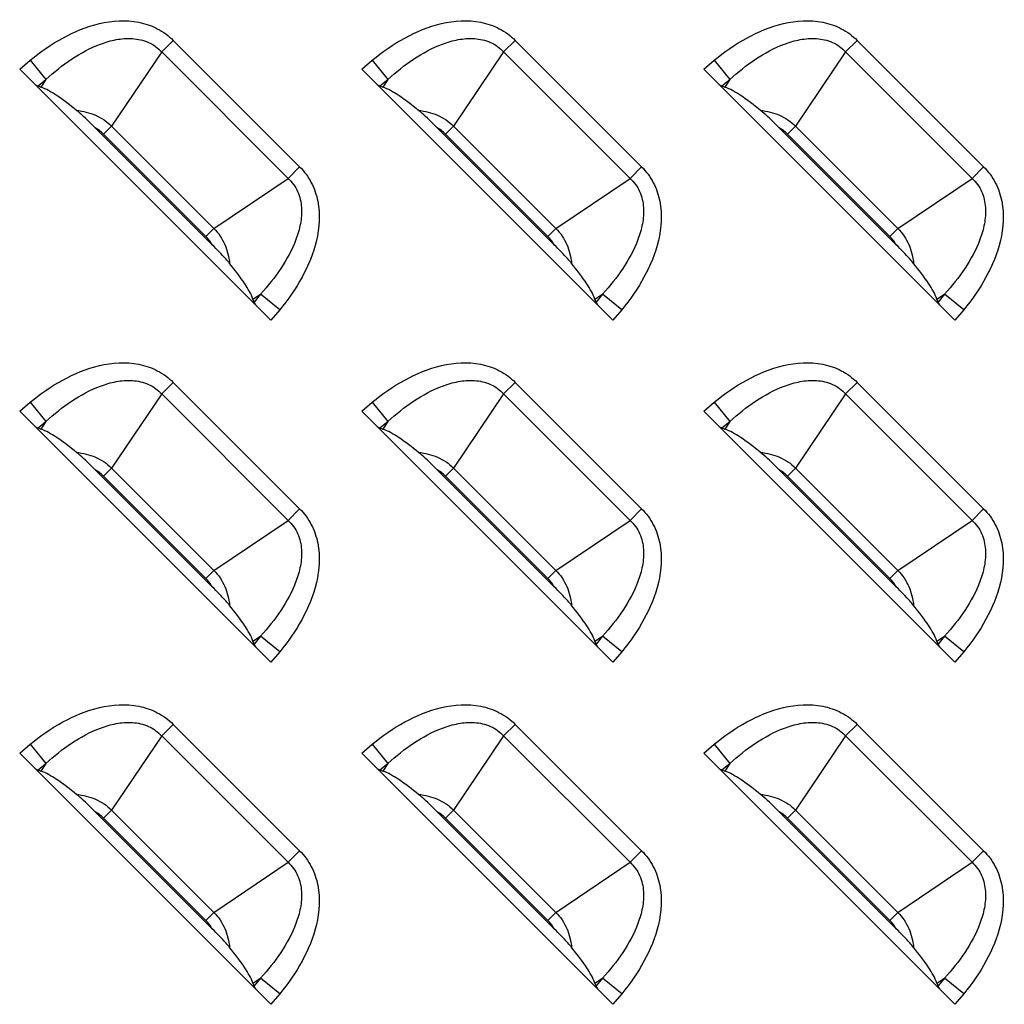
# Model space of a CAD drawing. Units: inches. Extents: x 0 to 46.8, y 0 to 33.1.
# Drawn here: x 40.4 to 40.9, y 12.7 to 13.1 of the extents above; entities that cross this region are included whole.
import ezdxf

# ---------------------------------------------------------------- set-up
doc = ezdxf.new("R2010")
doc.units = ezdxf.units.IN
doc.header["$LTSCALE"] = 2.5746062992
doc.header["$MEASUREMENT"] = 0
doc.layers.add('MCK67910301_DXF_CONTINUOUS_LINE', color=7, linetype='CONTINUOUS')

msp = doc.modelspace()

# ---------------------------------------------------------------- linework, layer by layer
at = {"layer": 'MCK67910301_DXF_CONTINUOUS_LINE', "color": 9, "linetype": 'Continuous'}
for p, q in [((40.513570546, 13.0971350929), (40.5083954907, 13.0919600377)), ((40.513570546, 13.0971350929), (40.5703420662, 13.0403635728)), ((40.6671138531, 13.0971350929), (40.6619387978, 13.0919600377)), ((40.6671138531, 13.0971350929), (40.7238853733, 13.0403635728)), ((40.8206571602, 13.0971350929), (40.8154821049, 13.0919600377)), ((40.8206571602, 13.0971350929), (40.8774286803, 13.0403635728)), ((40.5083954907, 13.0919600377), (40.485940899, 13.0586793445)), ((40.5083954907, 13.0919600377), (40.5651670109, 13.0351885175)), ((40.6619387978, 13.0919600377), (40.6394842061, 13.0586793445)), ((40.6619387978, 13.0919600377), (40.718710318, 13.0351885175)), ((40.8154821049, 13.0919600377), (40.7930275132, 13.0586793445)), ((40.8154821049, 13.0919600377), (40.8722536251, 13.0351885175)), ((40.4446475421, 13.0842592752), (40.4493653125, 13.0881733873)), ((40.4493653125, 13.0881733873), (40.4564555424, 13.0796273681)), ((40.5981908492, 13.0842592752), (40.6029086196, 13.0881733873)), ((40.6029086196, 13.0881733873), (40.6099988494, 13.0796273681)), ((40.7517341562, 13.0842592752), (40.7564519267, 13.0881733873)), ((40.7564519267, 13.0881733873), (40.7635421565, 13.0796273681)), ((40.4528703222, 13.0766528797), (40.4564555424, 13.0796273681)), ((40.4564555424, 13.0796273681), (40.4541357057, 13.0761890615)), ((40.6064136293, 13.0766528797), (40.6099988494, 13.0796273681)), ((40.6099988494, 13.0796273681), (40.60767901280001, 13.0761890615)), ((40.7599569364, 13.0766528797), (40.7635421565, 13.0796273681)), ((40.7635421565, 13.0796273681), (40.7612223199, 13.0761890615)), ((40.4823183604, 13.0550568058), (40.485940899, 13.0586793445)), ((40.485940899, 13.0586793445), (40.5318863177, 13.0127339258)), ((40.6358616674, 13.0550568058), (40.6394842061, 13.0586793445)), ((40.6394842061, 13.0586793445), (40.6854296248, 13.0127339258)), ((40.78940497449999, 13.0550568058), (40.7930275132, 13.0586793445)), ((40.7930275132, 13.0586793445), (40.8389729319, 13.0127339258)), ((40.4823183604, 13.0550568058), (40.5282637791, 13.0091113871)), ((40.6358616674, 13.0550568058), (40.6818070861, 13.0091113871)), ((40.78940497449999, 13.0550568058), (40.8353503932, 13.0091113871)), ((40.5703420662, 13.0403635728), (40.5651670109, 13.0351885175)), ((40.7238853733, 13.0403635728), (40.718710318, 13.0351885175)), ((40.8774286803, 13.0403635728), (40.8722536251, 13.0351885175)), ((40.5318863177, 13.0127339258), (40.5651670109, 13.0351885175)), ((40.6854296248, 13.0127339258), (40.718710318, 13.0351885175)), ((40.8389729319, 13.0127339258), (40.8722536251, 13.0351885175)), ((40.5282637791, 13.0091113871), (40.5318863177, 13.0127339258)), ((40.6818070861, 13.0091113871), (40.6854296248, 13.0127339258)), ((40.8353503932, 13.0091113871), (40.8389729319, 13.0127339258)), ((40.5493960347, 12.9809287325), (40.5528343413, 12.9832485691)), ((40.5528343413, 12.9832485691), (40.549859853, 12.979663349)), ((40.5613803605, 12.9761583393), (40.5528343413, 12.9832485691)), ((40.7029393418, 12.9809287325), (40.7063776484, 12.9832485691)), ((40.7063776484, 12.9832485691), (40.70340316, 12.979663349)), ((40.7149236676, 12.9761583393), (40.7063776484, 12.9832485691)), ((40.8564826489, 12.9809287325), (40.8599209555, 12.9832485691)), ((40.8599209555, 12.9832485691), (40.8569464671, 12.979663349)), ((40.8684669747, 12.9761583393), (40.8599209555, 12.9832485691)), ((40.5613803605, 12.9761583393), (40.5574662485, 12.9714405688)), ((40.7149236676, 12.9761583393), (40.7110095555, 12.9714405688)), ((40.8684669747, 12.9761583393), (40.8645528626, 12.9714405688)), ((40.513570546, 12.9435917859), (40.5083954907, 12.9384167306)), ((40.513570546, 12.9435917859), (40.5703420662, 12.8868202657)), ((40.6671138531, 12.9435917859), (40.6619387978, 12.9384167306)), ((40.6671138531, 12.9435917859), (40.7238853733, 12.8868202657)), ((40.8206571602, 12.9435917859), (40.8154821049, 12.9384167306)), ((40.8206571602, 12.9435917859), (40.8774286803, 12.8868202657)), ((40.5083954907, 12.9384167306), (40.485940899, 12.9051360374)), ((40.5083954907, 12.9384167306), (40.5651670109, 12.8816452104)), ((40.6619387978, 12.9384167306), (40.6394842061, 12.9051360374)), ((40.6619387978, 12.9384167306), (40.718710318, 12.8816452104)), ((40.8154821049, 12.9384167306), (40.7930275132, 12.9051360374)), ((40.8154821049, 12.9384167306), (40.8722536251, 12.8816452104)), ((40.4446475421, 12.9307159681), (40.4493653125, 12.9346300802)), ((40.4493653125, 12.9346300802), (40.4564555424, 12.926084061)), ((40.5981908492, 12.9307159681), (40.6029086196, 12.9346300802)), ((40.6029086196, 12.9346300802), (40.6099988494, 12.926084061)), ((40.7517341562, 12.9307159681), (40.7564519267, 12.9346300802)), ((40.7564519267, 12.9346300802), (40.7635421565, 12.926084061)), ((40.4528703222, 12.9231095727), (40.4564555424, 12.926084061)), ((40.4564555424, 12.926084061), (40.4541357057, 12.9226457544)), ((40.6064136293, 12.9231095727), (40.6099988494, 12.926084061)), ((40.6099988494, 12.926084061), (40.60767901280001, 12.9226457544)), ((40.7599569364, 12.9231095727), (40.7635421565, 12.926084061)), ((40.7635421565, 12.926084061), (40.7612223199, 12.9226457544)), ((40.4823183604, 12.9015134987), (40.485940899, 12.9051360374)), ((40.485940899, 12.9051360374), (40.5318863177, 12.8591906187)), ((40.6358616674, 12.9015134987), (40.6394842061, 12.9051360374)), ((40.6394842061, 12.9051360374), (40.6854296248, 12.8591906187)), ((40.78940497449999, 12.9015134987), (40.7930275132, 12.9051360374)), ((40.7930275132, 12.9051360374), (40.8389729319, 12.8591906187)), ((40.4823183604, 12.9015134987), (40.5282637791, 12.85556808)), ((40.6358616674, 12.9015134987), (40.6818070861, 12.85556808)), ((40.78940497449999, 12.9015134987), (40.8353503932, 12.85556808)), ((40.5703420662, 12.8868202657), (40.5651670109, 12.8816452104)), ((40.7238853733, 12.8868202657), (40.718710318, 12.8816452104)), ((40.8774286803, 12.8868202657), (40.8722536251, 12.8816452104)), ((40.5318863177, 12.8591906187), (40.5651670109, 12.8816452104)), ((40.6854296248, 12.8591906187), (40.718710318, 12.8816452104)), ((40.8389729319, 12.8591906187), (40.8722536251, 12.8816452104)), ((40.5282637791, 12.85556808), (40.5318863177, 12.8591906187)), ((40.6818070861, 12.85556808), (40.6854296248, 12.8591906187)), ((40.8353503932, 12.85556808), (40.8389729319, 12.8591906187)), ((40.5493960347, 12.8273854254), (40.5528343413, 12.829705262)), ((40.5528343413, 12.829705262), (40.549859853, 12.8261200419)), ((40.5613803605, 12.8226150322), (40.5528343413, 12.829705262)), ((40.7029393418, 12.8273854254), (40.7063776484, 12.829705262)), ((40.7063776484, 12.829705262), (40.70340316, 12.8261200419)), ((40.7149236676, 12.8226150322), (40.7063776484, 12.829705262)), ((40.8564826489, 12.8273854254), (40.8599209555, 12.829705262)), ((40.8599209555, 12.829705262), (40.8569464671, 12.8261200419)), ((40.8684669747, 12.8226150322), (40.8599209555, 12.829705262)), ((40.5613803605, 12.8226150322), (40.5574662485, 12.8178972618)), ((40.7149236676, 12.8226150322), (40.7110095555, 12.8178972618)), ((40.8684669747, 12.8226150322), (40.8645528626, 12.8178972618)), ((40.513570546, 12.7900484788), (40.5083954907, 12.7848734235)), ((40.513570546, 12.7900484788), (40.5703420662, 12.7332769586)), ((40.6671138531, 12.7900484788), (40.6619387978, 12.7848734235)), ((40.6671138531, 12.7900484788), (40.7238853733, 12.7332769586)), ((40.8206571602, 12.7900484788), (40.8154821049, 12.7848734235)), ((40.8206571602, 12.7900484788), (40.8774286803, 12.7332769586)), ((40.5083954907, 12.7848734235), (40.485940899, 12.7515927303)), ((40.5083954907, 12.7848734235), (40.5651670109, 12.7281019033)), ((40.6619387978, 12.7848734235), (40.6394842061, 12.7515927303)), ((40.6619387978, 12.7848734235), (40.718710318, 12.7281019033)), ((40.8154821049, 12.7848734235), (40.7930275132, 12.7515927303)), ((40.8154821049, 12.7848734235), (40.8722536251, 12.7281019033)), ((40.4446475421, 12.7771726611), (40.4493653125, 12.7810867731)), ((40.4493653125, 12.7810867731), (40.4564555424, 12.7725407539)), ((40.5981908492, 12.7771726611), (40.6029086196, 12.7810867731)), ((40.6029086196, 12.7810867731), (40.6099988494, 12.7725407539)), ((40.7517341562, 12.7771726611), (40.7564519267, 12.7810867731)), ((40.7564519267, 12.7810867731), (40.7635421565, 12.7725407539)), ((40.4528703222, 12.7695662656), (40.4564555424, 12.7725407539)), ((40.4564555424, 12.7725407539), (40.4541357057, 12.7691024473)), ((40.6064136293, 12.7695662656), (40.6099988494, 12.7725407539)), ((40.6099988494, 12.7725407539), (40.60767901280001, 12.7691024473)), ((40.7599569364, 12.7695662656), (40.7635421565, 12.7725407539)), ((40.7635421565, 12.7725407539), (40.7612223199, 12.7691024473)), ((40.4823183604, 12.7479701917), (40.485940899, 12.7515927303)), ((40.485940899, 12.7515927303), (40.5318863177, 12.7056473116)), ((40.6358616674, 12.7479701917), (40.6394842061, 12.7515927303)), ((40.6394842061, 12.7515927303), (40.6854296248, 12.7056473116)), ((40.78940497449999, 12.7479701917), (40.7930275132, 12.7515927303)), ((40.7930275132, 12.7515927303), (40.8389729319, 12.7056473116)), ((40.4823183604, 12.7479701917), (40.5282637791, 12.702024773)), ((40.6358616674, 12.7479701917), (40.6818070861, 12.702024773)), ((40.78940497449999, 12.7479701917), (40.8353503932, 12.702024773)), ((40.5703420662, 12.7332769586), (40.5651670109, 12.7281019033)), ((40.7238853733, 12.7332769586), (40.718710318, 12.7281019033)), ((40.8774286803, 12.7332769586), (40.8722536251, 12.7281019033)), ((40.5318863177, 12.7056473116), (40.5651670109, 12.7281019033)), ((40.6854296248, 12.7056473116), (40.718710318, 12.7281019033)), ((40.8389729319, 12.7056473116), (40.8722536251, 12.7281019033)), ((40.5282637791, 12.702024773), (40.5318863177, 12.7056473116)), ((40.6818070861, 12.702024773), (40.6854296248, 12.7056473116)), ((40.8353503932, 12.702024773), (40.8389729319, 12.7056473116)), ((40.5493960347, 12.6738421183), (40.5528343413, 12.676161955)), ((40.5528343413, 12.676161955), (40.549859853, 12.6725767348)), ((40.5613803605, 12.6690717251), (40.5528343413, 12.676161955)), ((40.7029393418, 12.6738421183), (40.7063776484, 12.676161955)), ((40.7063776484, 12.676161955), (40.70340316, 12.6725767348)), ((40.7149236676, 12.6690717251), (40.7063776484, 12.676161955)), ((40.8564826489, 12.6738421183), (40.8599209555, 12.676161955)), ((40.8599209555, 12.676161955), (40.8569464671, 12.6725767348)), ((40.8684669747, 12.6690717251), (40.8599209555, 12.676161955)), ((40.5613803605, 12.6690717251), (40.5574662485, 12.6643539547)), ((40.7149236676, 12.6690717251), (40.7110095555, 12.6643539547)), ((40.8684669747, 12.6690717251), (40.8645528626, 12.6643539547))]:
    msp.add_line(p, q, dxfattribs=at)
at = {"layer": 'MCK67910301_DXF_CONTINUOUS_LINE', "color": 7, "linetype": 'Continuous'}
for p, q in [((40.5574662485, 12.9714405688), (40.4446475421, 13.0842592752)), ((40.7110095555, 12.9714405688), (40.5981908492, 13.0842592752)), ((40.8645528626, 12.9714405688), (40.7517341562, 13.0842592752)), ((40.4528703222, 13.0766528797), (40.4541357057, 13.0761890615)), ((40.6064136293, 13.0766528797), (40.60767901280001, 13.0761890615)), ((40.7599569364, 13.0766528797), (40.7612223199, 13.0761890615)), ((40.5311300213, 13.0052871687), (40.4784941419, 13.0579230481)), ((40.6846733284, 13.0052871687), (40.632037449, 13.0579230481)), ((40.8382166355, 13.0052871687), (40.7855807561, 13.0579230481)), ((40.549859853, 12.979663349), (40.5493960347, 12.9809287325)), ((40.70340316, 12.979663349), (40.7029393418, 12.9809287325)), ((40.8569464671, 12.979663349), (40.8564826489, 12.9809287325)), ((40.5574662485, 12.8178972618), (40.4446475421, 12.9307159681)), ((40.7110095555, 12.8178972618), (40.5981908492, 12.9307159681)), ((40.8645528626, 12.8178972618), (40.7517341562, 12.9307159681)), ((40.4528703222, 12.9231095727), (40.4541357057, 12.9226457544)), ((40.6064136293, 12.9231095727), (40.60767901280001, 12.9226457544)), ((40.7599569364, 12.9231095727), (40.7612223199, 12.9226457544)), ((40.5311300213, 12.8517438616), (40.4784941419, 12.904379741)), ((40.6846733284, 12.8517438616), (40.632037449, 12.904379741)), ((40.8382166355, 12.8517438616), (40.7855807561, 12.904379741)), ((40.549859853, 12.8261200419), (40.5493960347, 12.8273854254)), ((40.70340316, 12.8261200419), (40.7029393418, 12.8273854254)), ((40.8569464671, 12.8261200419), (40.8564826489, 12.8273854254)), ((40.5574662485, 12.6643539547), (40.4446475421, 12.7771726611)), ((40.7110095555, 12.6643539547), (40.5981908492, 12.7771726611)), ((40.8645528626, 12.6643539547), (40.7517341562, 12.7771726611)), ((40.4528703222, 12.7695662656), (40.4541357057, 12.7691024473)), ((40.6064136293, 12.7695662656), (40.60767901280001, 12.7691024473)), ((40.7599569364, 12.7695662656), (40.7612223199, 12.7691024473)), ((40.5311300213, 12.6982005545), (40.4784941419, 12.7508364339)), ((40.6846733284, 12.6982005545), (40.632037449, 12.7508364339)), ((40.8382166355, 12.6982005545), (40.7855807561, 12.7508364339)), ((40.549859853, 12.6725767348), (40.5493960347, 12.6738421183)), ((40.70340316, 12.6725767348), (40.7029393418, 12.6738421183)), ((40.8569464671, 12.6725767348), (40.8564826489, 12.6738421183))]:
    msp.add_line(p, q, dxfattribs=at)
at = {"layer": 'MCK67910301_DXF_CONTINUOUS_LINE', "color": 9, "linetype": 'Continuous'}
for centre, radius, start, end in [((40.47039220489999, 13.0431289138), 0.0168673587, 45.0041711321, 61.29289372509999), ((40.623935512, 13.0431289138), 0.0168673587, 45.004171132, 61.2928937253), ((40.7774788191, 13.0431289138), 0.0168673587, 45.0041711322, 61.29289372509999), ((40.5163365607, 12.9971857366), 0.0168665253, 28.7067011231, 44.9962340197), ((40.6698798678, 12.9971857366), 0.0168665253, 28.706701123, 44.99623401979999), ((40.8234231749, 12.9971857366), 0.0168665253, 28.7067011228, 44.9962340199), ((40.47039220489999, 12.8895856068), 0.0168673587, 45.00417113189999, 61.2928937253), ((40.623935512, 12.8895856068), 0.0168673587, 45.004171132, 61.2928937252), ((40.7774788191, 12.8895856068), 0.0168673587, 45.0041711322, 61.29289372509999), ((40.5163365607, 12.8436424295), 0.0168665253, 28.706701123, 44.99623401979999), ((40.6698798678, 12.8436424295), 0.0168665253, 28.706701123, 44.9962340197), ((40.8234231749, 12.8436424295), 0.0168665253, 28.706701123, 44.9962340199), ((40.47039220489999, 12.7360422997), 0.0168673587, 45.0041711318, 61.2928937254), ((40.623935512, 12.7360422997), 0.0168673587, 45.00417113189999, 61.2928937254), ((40.7774788191, 12.7360422997), 0.0168673587, 45.0041711322, 61.29289372509999), ((40.5163365607, 12.6900991225), 0.0168665253, 28.706701123, 44.9962340197), ((40.6698798678, 12.6900991225), 0.0168665253, 28.706701123, 44.99623401979999), ((40.8234231749, 12.6900991225), 0.0168665253, 28.7067011231, 44.9962340197)]:
    msp.add_arc(centre, radius, start, end, dxfattribs=at)
at = {"layer": 'MCK67910301_DXF_CONTINUOUS_LINE', "color": 7, "linetype": 'Continuous'}
for centre, major_axis, start_param, end_param in [((40.4455328927, 13.0849938089), (0.008413726600000001, -0.008364060100000001), -0.5992283288, -0.3645452731), ((40.5990761997, 13.0849938089), (0.008413726600000001, -0.008364060100000001), -0.5992283288, -0.3645452731), ((40.7526195068, 13.0849938089), (0.008413726600000001, -0.008364060100000001), -0.5992283288, -0.3645452731), ((40.5582007822, 12.9723259194), (-0.008364060100000001, 0.008413726600000001), 0.3645452731, 0.5992283288), ((40.7117440893, 12.9723259194), (-0.008364060100000001, 0.008413726600000001), 0.3645452731, 0.5992283288), ((40.8652873963, 12.9723259194), (-0.008364060100000001, 0.008413726600000001), 0.3645452731, 0.5992283288), ((40.4455328927, 12.9314505019), (0.008413726600000001, -0.008364060100000001), -0.5992283288, -0.3645452731), ((40.5990761997, 12.9314505019), (0.008413726600000001, -0.008364060100000001), -0.5992283288, -0.3645452731), ((40.7526195068, 12.9314505019), (0.008413726600000001, -0.008364060100000001), -0.5992283288, -0.3645452731), ((40.5582007822, 12.8187826123), (-0.008364060100000001, 0.008413726600000001), 0.3645452731, 0.5992283288), ((40.7117440893, 12.8187826123), (-0.008364060100000001, 0.008413726600000001), 0.3645452731, 0.5992283288), ((40.8652873963, 12.8187826123), (-0.008364060100000001, 0.008413726600000001), 0.3645452731, 0.5992283288), ((40.4455328927, 12.7779071948), (0.008413726600000001, -0.008364060100000001), -0.5992283288, -0.3645452731), ((40.5990761997, 12.7779071948), (0.008413726600000001, -0.008364060100000001), -0.5992283288, -0.3645452731), ((40.7526195068, 12.7779071948), (0.008413726600000001, -0.008364060100000001), -0.5992283288, -0.3645452731), ((40.5582007822, 12.6652393053), (-0.008364060100000001, 0.008413726600000001), 0.3645452731, 0.5992283288), ((40.7117440893, 12.6652393053), (-0.008364060100000001, 0.008413726600000001), 0.3645452731, 0.5992283288), ((40.8652873963, 12.6652393053), (-0.008364060100000001, 0.008413726600000001), 0.3645452731, 0.5992283288)]:
    msp.add_ellipse(centre, major_axis=major_axis, ratio=0.1755193012, start_param=start_param, end_param=end_param, dxfattribs=at)
at = {"layer": 'MCK67910301_DXF_CONTINUOUS_LINE', "color": 9, "linetype": 'Continuous'}
for points, knots in [([(40.4493653125, 13.0881733873), (40.4539137692, 13.0919469963), (40.4636744132, 13.0987457355), (40.4801463939, 13.1056005065), (40.4953485508, 13.1066248988), (40.5066477176, 13.102785442), (40.5114854099, 13.0992200513), (40.513570546, 13.0971350929)], [0, 0, 0, 0, 0.2505824307, 0.5008075732, 0.7499046064, 0.8749766806, 1, 1, 1, 1]), ([(40.6029086196, 13.0881733873), (40.6074570763, 13.0919469963), (40.6172177203, 13.0987457355), (40.633689701, 13.1056005065), (40.6488918578, 13.1066248988), (40.6601910247, 13.102785442), (40.665028717, 13.0992200513), (40.6671138531, 13.0971350929)], [0, 0, 0, 0, 0.2505824307, 0.5008075732, 0.7499046064, 0.8749766806, 1, 1, 1, 1]), ([(40.7564519267, 13.0881733873), (40.7610003834, 13.0919469963), (40.7707610274, 13.0987457355), (40.7872330081, 13.1056005065), (40.8024351649, 13.1066248988), (40.8137343318, 13.102785442), (40.8185720241, 13.0992200513), (40.8206571602, 13.0971350929)], [0, 0, 0, 0, 0.2505824307, 0.5008075732, 0.7499046064, 0.8749766806, 1, 1, 1, 1]), ([(40.4564555424, 13.0796273681), (40.4600588362, 13.082915013), (40.4677034415, 13.0890263738), (40.4785118336, 13.0949370843), (40.4879270755, 13.0977070252), (40.4953124078, 13.0983159236), (40.5026298764, 13.0967089081), (40.5067348941, 13.0937541907), (40.5083954907, 13.0919600377)], [0, 0, 0, 0, 0.2496502422, 0.499314703, 0.6244686456, 0.7496869593000001, 0.8748763733, 1, 1, 1, 1]), ([(40.6099988494, 13.0796273681), (40.6136021433, 13.082915013), (40.6212467486, 13.0890263738), (40.6320551407, 13.0949370843), (40.6414703826, 13.0977070252), (40.64885571489999, 13.0983159236), (40.6561731835, 13.0967089081), (40.6602782012, 13.0937541907), (40.6619387978, 13.0919600377)], [0, 0, 0, 0, 0.2496502422, 0.499314703, 0.6244686456, 0.7496869593000001, 0.8748763733, 1, 1, 1, 1]), ([(40.7635421565, 13.0796273681), (40.7671454504, 13.082915013), (40.7747900557, 13.0890263738), (40.7855984477, 13.0949370843), (40.7950136897, 13.0977070252), (40.8023990219, 13.0983159236), (40.8097164906, 13.0967089081), (40.8138215083, 13.0937541907), (40.8154821049, 13.0919600377)], [0, 0, 0, 0, 0.2496502422, 0.499314703, 0.6244686456, 0.7496869593000001, 0.8748763733, 1, 1, 1, 1]), ([(40.4701725284, 13.0657023031), (40.4730758149, 13.0654176508), (40.4788478092, 13.0639885995), (40.4838220621, 13.0606854327), (40.485940899, 13.0586793445)], [0, 0, 0, 0, 0.4999447802, 1, 1, 1, 1]), ([(40.6237158355, 13.0657023031), (40.626619122, 13.0654176508), (40.6323911163, 13.0639885995), (40.6373653692, 13.0606854327), (40.6394842061, 13.0586793445)], [0, 0, 0, 0, 0.4999447802, 1, 1, 1, 1]), ([(40.7772591426, 13.0657023031), (40.7801624291, 13.0654176508), (40.7859344234, 13.0639885995), (40.7909086763, 13.0606854327), (40.7930275132, 13.0586793445)], [0, 0, 0, 0, 0.4999447802, 1, 1, 1, 1]), ([(40.5703420662, 13.0403635728), (40.5724270251, 13.0382784359), (40.57599241699999, 13.033440742), (40.579831873, 13.0221415711), (40.5788074785, 13.0069394124), (40.5719527042, 12.9904674353), (40.5651539677, 12.980706794), (40.5613803605, 12.9761583393)], [0, 0, 0, 0, 0.1250233617, 0.2500954711, 0.4991925753, 0.7494176843000001, 1, 1, 1, 1]), ([(40.7238853733, 13.0403635728), (40.7259703322, 13.0382784359), (40.7295357241, 13.033440742), (40.7333751801, 13.0221415711), (40.7323507856, 13.0069394124), (40.7254960113, 12.9904674353), (40.7186972748, 12.980706794), (40.7149236676, 12.9761583393)], [0, 0, 0, 0, 0.1250233617, 0.2500954711, 0.4991925753, 0.7494176843000001, 1, 1, 1, 1]), ([(40.8774286803, 13.0403635728), (40.8795136393, 13.0382784359), (40.8830790311, 13.033440742), (40.8869184872, 13.0221415711), (40.8858940927, 13.0069394124), (40.8790393184, 12.9904674353), (40.8722405819, 12.980706794), (40.8684669747, 12.9761583393)], [0, 0, 0, 0, 0.1250233617, 0.2500954711, 0.4991925753, 0.7494176843000001, 1, 1, 1, 1]), ([(40.5651670109, 13.0351885175), (40.5669611645, 13.0335279201), (40.5699158828, 13.0294229008), (40.5715228971, 13.0221054296), (40.5709139975, 13.0147200953), (40.5681440538, 13.005304854), (40.5622333435, 12.9944964647), (40.5561219849, 12.9868518616), (40.5528343413, 12.9832485691)], [0, 0, 0, 0, 0.1251236781, 0.2503131252, 0.375531464, 0.5006854577000001, 0.7503498526000001, 1, 1, 1, 1]), ([(40.718710318, 13.0351885175), (40.7205044716, 13.0335279201), (40.7234591899, 13.0294229008), (40.7250662041, 13.0221054296), (40.7244573045, 13.0147200953), (40.7216873609, 13.005304854), (40.7157766506, 12.9944964647), (40.709665292, 12.9868518616), (40.7063776484, 12.9832485691)], [0, 0, 0, 0, 0.1251236781, 0.2503131252, 0.375531464, 0.5006854577000001, 0.7503498526000001, 1, 1, 1, 1]), ([(40.8722536251, 13.0351885175), (40.8740477787, 13.0335279201), (40.877002497, 13.0294229008), (40.8786095112, 13.0221054296), (40.8780006116, 13.0147200953), (40.875230668, 13.005304854), (40.8693199577, 12.9944964647), (40.8632085991, 12.9868518616), (40.8599209555, 12.9832485691)], [0, 0, 0, 0, 0.1251236781, 0.2503131252, 0.375531464, 0.5006854577000001, 0.7503498526000001, 1, 1, 1, 1]), ([(40.5318863177, 13.0127339258), (40.5338922158, 13.0106150278), (40.5371955821, 13.0056409819), (40.5386246363, 12.9998689298), (40.5389092763, 12.9969655559)], [0, 0, 0, 0, 0.5000404686, 1, 1, 1, 1]), ([(40.6854296248, 13.0127339258), (40.6874355229, 13.0106150278), (40.6907388892, 13.0056409819), (40.6921679434, 12.9998689298), (40.69245258340001, 12.9969655559)], [0, 0, 0, 0, 0.5000404686, 1, 1, 1, 1]), ([(40.8389729319, 13.0127339258), (40.84097883, 13.0106150278), (40.8442821963, 13.0056409819), (40.8457112505, 12.9998689298), (40.8459958904, 12.9969655559)], [0, 0, 0, 0, 0.5000404686, 1, 1, 1, 1]), ([(40.4493653125, 12.9346300802), (40.4539137692, 12.9384036892), (40.4636744132, 12.9452024284), (40.4801463939, 12.9520571995), (40.4953485508, 12.9530815917), (40.5066477176, 12.9492421349), (40.5114854099, 12.9456767442), (40.513570546, 12.9435917859)], [0, 0, 0, 0, 0.2505824307, 0.5008075732, 0.7499046064, 0.8749766806, 1, 1, 1, 1]), ([(40.6029086196, 12.9346300802), (40.6074570763, 12.9384036892), (40.6172177203, 12.9452024284), (40.633689701, 12.9520571995), (40.6488918578, 12.9530815917), (40.6601910247, 12.9492421349), (40.665028717, 12.9456767442), (40.6671138531, 12.9435917859)], [0, 0, 0, 0, 0.2505824307, 0.5008075732, 0.7499046064, 0.8749766806, 1, 1, 1, 1]), ([(40.7564519267, 12.9346300802), (40.7610003834, 12.9384036892), (40.7707610274, 12.9452024284), (40.7872330081, 12.9520571995), (40.8024351649, 12.9530815917), (40.8137343318, 12.9492421349), (40.8185720241, 12.9456767442), (40.8206571602, 12.9435917859)], [0, 0, 0, 0, 0.2505824307, 0.5008075732, 0.7499046064, 0.8749766806, 1, 1, 1, 1]), ([(40.4564555424, 12.926084061), (40.4600588362, 12.9293717059), (40.4677034415, 12.9354830667), (40.4785118336, 12.9413937772), (40.4879270755, 12.9441637181), (40.4953124078, 12.9447726165), (40.5026298764, 12.943165601), (40.5067348941, 12.9402108836), (40.5083954907, 12.9384167306)], [0, 0, 0, 0, 0.2496502422, 0.499314703, 0.6244686456, 0.7496869593000001, 0.8748763733, 1, 1, 1, 1]), ([(40.6099988494, 12.926084061), (40.6136021433, 12.9293717059), (40.6212467486, 12.9354830667), (40.6320551407, 12.9413937772), (40.6414703826, 12.9441637181), (40.64885571489999, 12.9447726165), (40.6561731835, 12.943165601), (40.6602782012, 12.9402108836), (40.6619387978, 12.9384167306)], [0, 0, 0, 0, 0.2496502422, 0.499314703, 0.6244686456, 0.7496869593000001, 0.8748763733, 1, 1, 1, 1]), ([(40.7635421565, 12.926084061), (40.7671454504, 12.9293717059), (40.7747900557, 12.9354830667), (40.7855984477, 12.9413937772), (40.7950136897, 12.9441637181), (40.8023990219, 12.9447726165), (40.8097164906, 12.943165601), (40.8138215083, 12.9402108836), (40.8154821049, 12.9384167306)], [0, 0, 0, 0, 0.2496502422, 0.499314703, 0.6244686456, 0.7496869593000001, 0.8748763733, 1, 1, 1, 1]), ([(40.4701725284, 12.9121589961), (40.4730758149, 12.9118743437), (40.4788478092, 12.9104452924), (40.4838220621, 12.9071421257), (40.485940899, 12.9051360374)], [0, 0, 0, 0, 0.4999447802, 1, 1, 1, 1]), ([(40.6237158355, 12.9121589961), (40.626619122, 12.9118743437), (40.6323911163, 12.9104452924), (40.6373653692, 12.9071421257), (40.6394842061, 12.9051360374)], [0, 0, 0, 0, 0.4999447802, 1, 1, 1, 1]), ([(40.7772591426, 12.9121589961), (40.7801624291, 12.9118743437), (40.7859344234, 12.9104452924), (40.7909086763, 12.9071421257), (40.7930275132, 12.9051360374)], [0, 0, 0, 0, 0.4999447802, 1, 1, 1, 1]), ([(40.5703420662, 12.8868202657), (40.5724270251, 12.8847351288), (40.57599241699999, 12.8798974349), (40.579831873, 12.868598264), (40.5788074785, 12.8533961054), (40.5719527042, 12.8369241282), (40.5651539677, 12.8271634869), (40.5613803605, 12.8226150322)], [0, 0, 0, 0, 0.1250233617, 0.2500954711, 0.4991925753, 0.7494176843000001, 1, 1, 1, 1]), ([(40.7238853733, 12.8868202657), (40.7259703322, 12.8847351288), (40.7295357241, 12.8798974349), (40.7333751801, 12.868598264), (40.7323507856, 12.8533961054), (40.7254960113, 12.8369241282), (40.7186972748, 12.8271634869), (40.7149236676, 12.8226150322)], [0, 0, 0, 0, 0.1250233617, 0.2500954711, 0.4991925753, 0.7494176843000001, 1, 1, 1, 1]), ([(40.8774286803, 12.8868202657), (40.8795136393, 12.8847351288), (40.8830790311, 12.8798974349), (40.8869184872, 12.868598264), (40.8858940927, 12.8533961054), (40.8790393184, 12.8369241282), (40.8722405819, 12.8271634869), (40.8684669747, 12.8226150322)], [0, 0, 0, 0, 0.1250233617, 0.2500954711, 0.4991925753, 0.7494176843000001, 1, 1, 1, 1]), ([(40.5651670109, 12.8816452104), (40.5669611645, 12.879984613), (40.5699158828, 12.8758795937), (40.5715228971, 12.8685621225), (40.5709139975, 12.8611767882), (40.5681440538, 12.8517615469), (40.5622333435, 12.8409531576), (40.5561219849, 12.8333085545), (40.5528343413, 12.829705262)], [0, 0, 0, 0, 0.1251236781, 0.2503131252, 0.375531464, 0.5006854577000001, 0.7503498526000001, 1, 1, 1, 1]), ([(40.718710318, 12.8816452104), (40.7205044716, 12.879984613), (40.7234591899, 12.8758795937), (40.7250662041, 12.8685621225), (40.7244573045, 12.8611767882), (40.7216873609, 12.8517615469), (40.7157766506, 12.8409531576), (40.709665292, 12.8333085545), (40.7063776484, 12.829705262)], [0, 0, 0, 0, 0.1251236781, 0.2503131252, 0.375531464, 0.5006854577000001, 0.7503498526000001, 1, 1, 1, 1]), ([(40.8722536251, 12.8816452104), (40.8740477787, 12.879984613), (40.877002497, 12.8758795937), (40.8786095112, 12.8685621225), (40.8780006116, 12.8611767882), (40.875230668, 12.8517615469), (40.8693199577, 12.8409531576), (40.8632085991, 12.8333085545), (40.8599209555, 12.829705262)], [0, 0, 0, 0, 0.1251236781, 0.2503131252, 0.375531464, 0.5006854577000001, 0.7503498526000001, 1, 1, 1, 1]), ([(40.5318863177, 12.8591906187), (40.5338922158, 12.8570717207), (40.5371955821, 12.8520976749), (40.5386246363, 12.8463256227), (40.5389092763, 12.8434222488)], [0, 0, 0, 0, 0.5000404686, 1, 1, 1, 1]), ([(40.6854296248, 12.8591906187), (40.6874355229, 12.8570717207), (40.6907388892, 12.8520976749), (40.6921679434, 12.8463256227), (40.69245258340001, 12.8434222488)], [0, 0, 0, 0, 0.5000404686, 1, 1, 1, 1]), ([(40.8389729319, 12.8591906187), (40.84097883, 12.8570717207), (40.8442821963, 12.8520976749), (40.8457112505, 12.8463256227), (40.8459958904, 12.8434222488)], [0, 0, 0, 0, 0.5000404686, 1, 1, 1, 1]), ([(40.4493653125, 12.7810867731), (40.4539137692, 12.7848603821), (40.4636744132, 12.7916591213), (40.4801463939, 12.7985138924), (40.4953485508, 12.7995382847), (40.5066477176, 12.7956988279), (40.5114854099, 12.7921334371), (40.513570546, 12.7900484788)], [0, 0, 0, 0, 0.2505824307, 0.5008075732, 0.7499046064, 0.8749766806, 1, 1, 1, 1]), ([(40.6029086196, 12.7810867731), (40.6074570763, 12.7848603821), (40.6172177203, 12.7916591213), (40.633689701, 12.7985138924), (40.6488918578, 12.7995382847), (40.6601910247, 12.7956988279), (40.665028717, 12.7921334371), (40.6671138531, 12.7900484788)], [0, 0, 0, 0, 0.2505824307, 0.5008075732, 0.7499046064, 0.8749766806, 1, 1, 1, 1]), ([(40.7564519267, 12.7810867731), (40.7610003834, 12.7848603821), (40.7707610274, 12.7916591213), (40.7872330081, 12.7985138924), (40.8024351649, 12.7995382847), (40.8137343318, 12.7956988279), (40.8185720241, 12.7921334371), (40.8206571602, 12.7900484788)], [0, 0, 0, 0, 0.2505824307, 0.5008075732, 0.7499046064, 0.8749766806, 1, 1, 1, 1]), ([(40.4564555424, 12.7725407539), (40.4600588362, 12.7758283988), (40.4677034415, 12.7819397596), (40.4785118336, 12.7878504702), (40.4879270755, 12.790620411), (40.4953124078, 12.7912293094), (40.5026298764, 12.7896222939), (40.5067348941, 12.7866675766), (40.5083954907, 12.7848734235)], [0, 0, 0, 0, 0.2496502422, 0.499314703, 0.6244686456, 0.7496869593000001, 0.8748763733, 1, 1, 1, 1]), ([(40.6099988494, 12.7725407539), (40.6136021433, 12.7758283988), (40.6212467486, 12.7819397596), (40.6320551407, 12.7878504702), (40.6414703826, 12.790620411), (40.64885571489999, 12.7912293094), (40.6561731835, 12.7896222939), (40.6602782012, 12.7866675766), (40.6619387978, 12.7848734235)], [0, 0, 0, 0, 0.2496502422, 0.499314703, 0.6244686456, 0.7496869593000001, 0.8748763733, 1, 1, 1, 1]), ([(40.7635421565, 12.7725407539), (40.7671454504, 12.7758283988), (40.7747900557, 12.7819397596), (40.7855984477, 12.7878504702), (40.7950136897, 12.790620411), (40.8023990219, 12.7912293094), (40.8097164906, 12.7896222939), (40.8138215083, 12.7866675766), (40.8154821049, 12.7848734235)], [0, 0, 0, 0, 0.2496502422, 0.499314703, 0.6244686456, 0.7496869593000001, 0.8748763733, 1, 1, 1, 1]), ([(40.4701725284, 12.758615689), (40.4730758149, 12.7583310366), (40.4788478092, 12.7569019853), (40.4838220621, 12.7535988186), (40.485940899, 12.7515927303)], [0, 0, 0, 0, 0.4999447802, 1, 1, 1, 1]), ([(40.6237158355, 12.758615689), (40.626619122, 12.7583310366), (40.6323911163, 12.7569019853), (40.6373653692, 12.7535988186), (40.6394842061, 12.7515927303)], [0, 0, 0, 0, 0.4999447802, 1, 1, 1, 1]), ([(40.7772591426, 12.758615689), (40.7801624291, 12.7583310366), (40.7859344234, 12.7569019853), (40.7909086763, 12.7535988186), (40.7930275132, 12.7515927303)], [0, 0, 0, 0, 0.4999447802, 1, 1, 1, 1]), ([(40.5703420662, 12.7332769586), (40.5724270251, 12.7311918217), (40.57599241699999, 12.7263541278), (40.579831873, 12.7150549569), (40.5788074785, 12.6998527983), (40.5719527042, 12.6833808211), (40.5651539677, 12.6736201798), (40.5613803605, 12.6690717251)], [0, 0, 0, 0, 0.1250233617, 0.2500954711, 0.4991925753, 0.7494176843000001, 1, 1, 1, 1]), ([(40.7238853733, 12.7332769586), (40.7259703322, 12.7311918217), (40.7295357241, 12.7263541278), (40.7333751801, 12.7150549569), (40.7323507856, 12.6998527983), (40.7254960113, 12.6833808211), (40.7186972748, 12.6736201798), (40.7149236676, 12.6690717251)], [0, 0, 0, 0, 0.1250233617, 0.2500954711, 0.4991925753, 0.7494176843000001, 1, 1, 1, 1]), ([(40.8774286803, 12.7332769586), (40.8795136393, 12.7311918217), (40.8830790311, 12.7263541278), (40.8869184872, 12.7150549569), (40.8858940927, 12.6998527983), (40.8790393184, 12.6833808211), (40.8722405819, 12.6736201798), (40.8684669747, 12.6690717251)], [0, 0, 0, 0, 0.1250233617, 0.2500954711, 0.4991925753, 0.7494176843000001, 1, 1, 1, 1]), ([(40.5651670109, 12.7281019033), (40.5669611645, 12.7264413059), (40.5699158828, 12.7223362867), (40.5715228971, 12.7150188155), (40.5709139975, 12.7076334812), (40.5681440538, 12.6982182398), (40.5622333435, 12.6874098505), (40.5561219849, 12.6797652474), (40.5528343413, 12.676161955)], [0, 0, 0, 0, 0.1251236781, 0.2503131252, 0.375531464, 0.5006854577000001, 0.7503498526000001, 1, 1, 1, 1]), ([(40.718710318, 12.7281019033), (40.7205044716, 12.7264413059), (40.7234591899, 12.7223362867), (40.7250662041, 12.7150188155), (40.7244573045, 12.7076334812), (40.7216873609, 12.6982182398), (40.7157766506, 12.6874098505), (40.709665292, 12.6797652474), (40.7063776484, 12.676161955)], [0, 0, 0, 0, 0.1251236781, 0.2503131252, 0.375531464, 0.5006854577000001, 0.7503498526000001, 1, 1, 1, 1]), ([(40.8722536251, 12.7281019033), (40.8740477787, 12.7264413059), (40.877002497, 12.7223362867), (40.8786095112, 12.7150188155), (40.8780006116, 12.7076334812), (40.875230668, 12.6982182398), (40.8693199577, 12.6874098505), (40.8632085991, 12.6797652474), (40.8599209555, 12.676161955)], [0, 0, 0, 0, 0.1251236781, 0.2503131252, 0.375531464, 0.5006854577000001, 0.7503498526000001, 1, 1, 1, 1]), ([(40.5318863177, 12.7056473116), (40.5338922158, 12.7035284137), (40.5371955821, 12.6985543678), (40.5386246363, 12.6927823156), (40.5389092763, 12.6898789417)], [0, 0, 0, 0, 0.5000404686, 1, 1, 1, 1]), ([(40.6854296248, 12.7056473116), (40.6874355229, 12.7035284137), (40.6907388892, 12.6985543678), (40.6921679434, 12.6927823156), (40.69245258340001, 12.6898789417)], [0, 0, 0, 0, 0.5000404686, 1, 1, 1, 1]), ([(40.8389729319, 12.7056473116), (40.84097883, 12.7035284137), (40.8442821963, 12.6985543678), (40.8457112505, 12.6927823156), (40.8459958904, 12.6898789417)], [0, 0, 0, 0, 0.5000404686, 1, 1, 1, 1])]:
    msp.add_open_spline(points, degree=3, knots=knots, dxfattribs=at)
at = {"layer": 'MCK67910301_DXF_CONTINUOUS_LINE', "color": 7, "linetype": 'Continuous'}
for points, knots in [([(40.470172529, 13.0657023015), (40.4672181255, 13.0681229216), (40.462115314, 13.0719747398), (40.456562122, 13.0752996741), (40.4541357057, 13.0761890615)], [0, 0, 0, 0, 0.5964389551, 1, 1, 1, 1]), ([(40.6237158361, 13.0657023015), (40.62076143260001, 13.0681229216), (40.6156586211, 13.0719747398), (40.6101054291, 13.0752996741), (40.60767901280001, 13.0761890615)], [0, 0, 0, 0, 0.5964389551, 1, 1, 1, 1]), ([(40.7772591432, 13.0657023015), (40.7743047396, 13.0681229216), (40.7692019282, 13.0719747398), (40.7636487362, 13.0752996741), (40.7612223199, 13.0761890615)], [0, 0, 0, 0, 0.5964389551, 1, 1, 1, 1]), ([(40.4784941419, 13.0579230481), (40.4778032609, 13.058613929), (40.4751101339, 13.0612901688), (40.472354401, 13.063914639), (40.470172529, 13.0657023015)], [0, 0, 0, 0, 0.2572719367, 1, 1, 1, 1]), ([(40.632037449, 13.0579230481), (40.6313465697, 13.0586139274), (40.6286534425, 13.0612901669), (40.62589770989999, 13.0639146375), (40.6237158361, 13.0657023015)], [0, 0, 0, 0, 0.2572713098, 1, 1, 1, 1]), ([(40.7855807561, 13.0579230481), (40.7848898768, 13.0586139273), (40.7821967496, 13.0612901669), (40.7794410171, 13.0639146375), (40.7772591432, 13.0657023015)], [0, 0, 0, 0, 0.2572713025, 1, 1, 1, 1]), ([(40.5389092754, 12.9969655551), (40.5383404715, 12.9976597907), (40.5358533816, 13.0005323275), (40.5331811274, 13.0032360626), (40.5311300213, 13.0052871687)], [0, 0, 0, 0, 0.2362954223, 1, 1, 1, 1]), ([(40.6924525825, 12.9969655551), (40.6918837792, 12.9976597901), (40.6893966893, 13.0005323269), (40.6867244351, 13.003236062), (40.6846733284, 13.0052871687)], [0, 0, 0, 0, 0.2362951964, 1, 1, 1, 1]), ([(40.8459958895, 12.9969655551), (40.8454270868, 12.9976597894), (40.84293999699999, 13.0005323263), (40.8402677428, 13.0032360613), (40.8382166355, 13.0052871687)], [0, 0, 0, 0, 0.2362949681, 1, 1, 1, 1]), ([(40.5493960347, 12.9809287325), (40.5485066474, 12.9833551487), (40.5451817133, 12.9889083404), (40.5413298954, 12.9940111517), (40.5389092754, 12.9969655551)], [0, 0, 0, 0, 0.4035610473, 1, 1, 1, 1]), ([(40.7029393418, 12.9809287325), (40.7020499545, 12.9833551487), (40.6987250204, 12.9889083404), (40.6948732024, 12.9940111517), (40.6924525825, 12.9969655551)], [0, 0, 0, 0, 0.4035610473, 1, 1, 1, 1]), ([(40.8564826489, 12.9809287325), (40.8555932616, 12.9833551487), (40.8522683275, 12.9889083404), (40.8484165095, 12.9940111517), (40.8459958895, 12.9969655551)], [0, 0, 0, 0, 0.4035610473, 1, 1, 1, 1]), ([(40.470172529, 12.9121589944), (40.4672181255, 12.9145796145), (40.462115314, 12.9184314328), (40.456562122, 12.921756367), (40.4541357057, 12.9226457544)], [0, 0, 0, 0, 0.5964389551, 1, 1, 1, 1]), ([(40.6237158361, 12.9121589944), (40.62076143260001, 12.9145796145), (40.6156586211, 12.9184314328), (40.6101054291, 12.921756367), (40.60767901280001, 12.9226457544)], [0, 0, 0, 0, 0.5964389551, 1, 1, 1, 1]), ([(40.7772591432, 12.9121589944), (40.7743047396, 12.9145796145), (40.7692019282, 12.9184314328), (40.7636487362, 12.921756367), (40.7612223199, 12.9226457544)], [0, 0, 0, 0, 0.5964389551, 1, 1, 1, 1]), ([(40.4784941419, 12.904379741), (40.47780326260001, 12.9050706203), (40.4751101354, 12.9077468599), (40.4723544028, 12.9103713304), (40.470172529, 12.9121589944)], [0, 0, 0, 0, 0.2572713134, 1, 1, 1, 1]), ([(40.632037449, 12.904379741), (40.6313465697, 12.9050706203), (40.6286534425, 12.9077468598), (40.62589771, 12.9103713304), (40.6237158361, 12.9121589944)], [0, 0, 0, 0, 0.257271306, 1, 1, 1, 1]), ([(40.7855807561, 12.904379741), (40.7848898768, 12.9050706202), (40.7821967496, 12.9077468598), (40.7794410171, 12.9103713304), (40.7772591432, 12.9121589944)], [0, 0, 0, 0, 0.2572712988, 1, 1, 1, 1]), ([(40.5389092754, 12.843422248), (40.5383404718, 12.8441164833), (40.5358533819, 12.8469890201), (40.5331811277, 12.8496927552), (40.5311300213, 12.8517438616)], [0, 0, 0, 0, 0.2362953046, 1, 1, 1, 1]), ([(40.6924525825, 12.843422248), (40.6918837794, 12.8441164826), (40.6893966896, 12.8469890195), (40.6867244354, 12.8496927546), (40.6846733284, 12.8517438616)], [0, 0, 0, 0, 0.2362950791, 1, 1, 1, 1]), ([(40.8459958895, 12.843422248), (40.8454270871, 12.844116482), (40.8429399973, 12.8469890189), (40.8402677431, 12.8496927539), (40.8382166355, 12.8517438616)], [0, 0, 0, 0, 0.2362948512, 1, 1, 1, 1]), ([(40.5493960347, 12.8273854254), (40.5485066474, 12.8298118416), (40.5451817133, 12.8353650333), (40.5413298954, 12.8404678446), (40.5389092754, 12.843422248)], [0, 0, 0, 0, 0.4035610473, 1, 1, 1, 1]), ([(40.7029393418, 12.8273854254), (40.7020499545, 12.8298118416), (40.6987250204, 12.8353650333), (40.6948732024, 12.8404678446), (40.6924525825, 12.843422248)], [0, 0, 0, 0, 0.4035610473, 1, 1, 1, 1]), ([(40.8564826489, 12.8273854254), (40.8555932616, 12.8298118416), (40.8522683275, 12.8353650333), (40.8484165095, 12.8404678446), (40.8459958895, 12.843422248)], [0, 0, 0, 0, 0.4035610473, 1, 1, 1, 1]), ([(40.470172529, 12.7586156874), (40.4672181255, 12.7610363075), (40.462115314, 12.7648881257), (40.456562122, 12.76821306), (40.4541357057, 12.7691024473)], [0, 0, 0, 0, 0.5964389551, 1, 1, 1, 1]), ([(40.6237158361, 12.7586156874), (40.62076143260001, 12.7610363075), (40.6156586211, 12.7648881257), (40.6101054291, 12.76821306), (40.60767901280001, 12.7691024473)], [0, 0, 0, 0, 0.5964389551, 1, 1, 1, 1]), ([(40.7772591432, 12.7586156874), (40.7743047396, 12.7610363075), (40.7692019282, 12.7648881257), (40.7636487362, 12.76821306), (40.7612223199, 12.7691024473)], [0, 0, 0, 0, 0.5964389551, 1, 1, 1, 1]), ([(40.4784941419, 12.7508364339), (40.47780326260001, 12.7515273132), (40.4751101354, 12.7542035528), (40.4723544029, 12.7568280234), (40.470172529, 12.7586156874)], [0, 0, 0, 0, 0.2572713094, 1, 1, 1, 1]), ([(40.632037449, 12.7508364339), (40.6313465697, 12.7515273132), (40.6286534425, 12.7542035527), (40.62589771, 12.7568280233), (40.6237158361, 12.7586156874)], [0, 0, 0, 0, 0.2572713022, 1, 1, 1, 1]), ([(40.7855807561, 12.7508364339), (40.7848898768, 12.7515273131), (40.7821967497, 12.7542035527), (40.7794410171, 12.7568280233), (40.7772591432, 12.7586156874)], [0, 0, 0, 0, 0.2572712951, 1, 1, 1, 1]), ([(40.5389092754, 12.6898789409), (40.5383404721, 12.6905731759), (40.5358533823, 12.6934457127), (40.533181128, 12.6961494478), (40.5311300213, 12.6982005545)], [0, 0, 0, 0, 0.2362951841, 1, 1, 1, 1]), ([(40.6924525825, 12.6898789409), (40.6918837797, 12.6905731752), (40.6893966899, 12.6934457121), (40.6867244357, 12.6961494471), (40.6846733284, 12.6982005545)], [0, 0, 0, 0, 0.236294959, 1, 1, 1, 1]), ([(40.8459958895, 12.6898789409), (40.8454270874, 12.6905731745), (40.84293999760001, 12.6934457114), (40.8402677434, 12.6961494465), (40.8382166355, 12.6982005545)], [0, 0, 0, 0, 0.2362947315, 1, 1, 1, 1]), ([(40.5493960347, 12.6738421183), (40.5485066474, 12.6762685345), (40.5451817133, 12.6818217262), (40.5413298954, 12.6869245375), (40.5389092754, 12.6898789409)], [0, 0, 0, 0, 0.4035610473, 1, 1, 1, 1]), ([(40.7029393418, 12.6738421183), (40.7020499545, 12.6762685345), (40.6987250204, 12.6818217262), (40.6948732024, 12.6869245375), (40.6924525825, 12.6898789409)], [0, 0, 0, 0, 0.4035610473, 1, 1, 1, 1]), ([(40.8564826489, 12.6738421183), (40.8555932616, 12.6762685345), (40.8522683275, 12.6818217262), (40.8484165095, 12.6869245375), (40.8459958895, 12.6898789409)], [0, 0, 0, 0, 0.4035610473, 1, 1, 1, 1])]:
    msp.add_open_spline(points, degree=3, knots=knots, dxfattribs=at)

doc.saveas('drawing.dxf')
